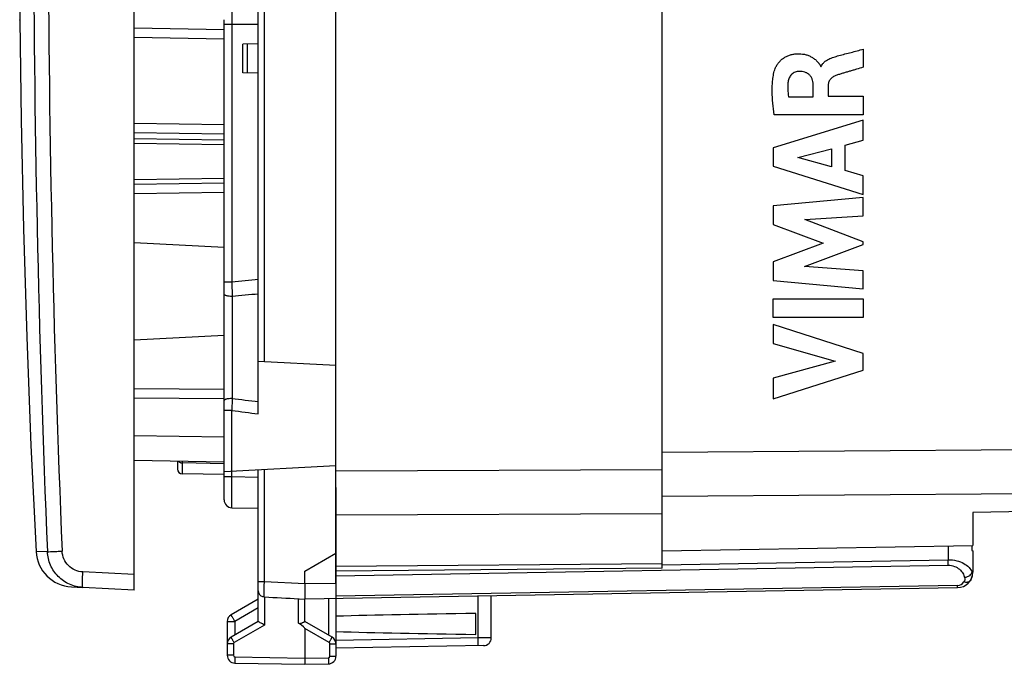
# Model space of a CAD drawing. Units: millimetres. Extents: x -20 to 116, y -24 to 51.
# Drawn here: x -20 to 12, y -24 to -4 of the extents above; entities that cross this region are included whole.
import ezdxf

# ---------------------------------------------------------------- set-up
doc = ezdxf.new("R2010")
doc.units = ezdxf.units.MM
doc.header["$LTSCALE"] = 16.335
doc.layers.get('0').update_dxf_attribs({"linetype": 'CONTINUOUS'})
for name, color, linetype in [('DRAFT', 7, 'CONTINUOUS'), ('INCISIONI_LASER', 7, 'CONTINUOUS'), ('RACCORDO', 7, 'CONTINUOUS'), ('SUPERFICI', 7, 'CONTINUOUS')]:
    doc.layers.add(name, color=color, linetype=linetype)
doc.styles.get("Standard").update_dxf_attribs({"font": 'txt', "width": 0.8})
doc.dimstyles.new('DIMSTYLE_1', dxfattribs={"dimtxt": 3, "dimasz": 3, "dimexe": 1.5, "dimexo": 0.5, "dimgap": 0.75, "dimtad": 1, "dimtxsty": 'STANDARD', "dimblk": '_FILLED', "dimblk1": '_FILLED', "dimblk2": '_FILLED', "dimcen": 0.09, "dimazin": 2, "dimtfac": 1, "dimtofl": 0, "dimtmove": 0, "dimatfit": 3, "dimldrblk": '_FILLED', "dimfxl": 1, "dimtolj": 1, "dimarcsym": 0})
doc.dimstyles.new('DIMSTYLE_2', dxfattribs={"dimtxt": 3, "dimasz": 3, "dimexe": 1.5, "dimexo": 0.5, "dimgap": 0.75, "dimtad": 1, "dimdec": 1, "dimtxsty": 'STANDARD', "dimblk": '_FILLED', "dimblk1": '_FILLED', "dimblk2": '_FILLED', "dimcen": 0.09, "dimazin": 2, "dimtfac": 1, "dimtdec": 1, "dimtofl": 0, "dimtmove": 0, "dimatfit": 3, "dimldrblk": '_FILLED', "dimfxl": 1, "dimtolj": 1, "dimarcsym": 0})

# ---------------------------------------------------------------- blocks, each defined once
blk = doc.blocks.new('_FILLED')
at = {"color": 0, "linetype": 'BYBLOCK'}
blk.add_solid([(0, 0), (-1, 0.317), (-1, -0.317)], dxfattribs=at)
blk = doc.blocks.new('*D2')
at = {"color": 7, "linetype": 'CONTINUOUS'}
for p, q in [((-19.897, 0.5), (-19.897, 49)), ((24.781, -8.95), (24.781, 49)), ((-19.897, 47.5), (2.442, 47.5)), ((24.781, 47.5), (2.442, 47.5))]:
    blk.add_line(p, q, dxfattribs=at)
at = {"color": 7, "linetype": 'CONTINUOUS', "xscale": 3, "yscale": 3, "zscale": 3, "rotation": 180}
blk.add_blockref('_FILLED', (-19.897, 47.5), dxfattribs=at)
at = {"color": 7, "linetype": 'CONTINUOUS', "xscale": 3, "yscale": 3, "zscale": 3}
blk.add_blockref('_FILLED', (24.781, 47.5), dxfattribs=at)
blk = doc.blocks.new('*D3')
at = {"color": 7, "linetype": 'CONTINUOUS'}
for p, q in [((-9.719, -21.883), (-9.719, 39)), ((24.781, -8.95), (24.781, 39)), ((-9.719, 37.5), (7.531, 37.5)), ((24.781, 37.5), (7.531, 37.5))]:
    blk.add_line(p, q, dxfattribs=at)
at = {"color": 7, "linetype": 'CONTINUOUS', "xscale": 3, "yscale": 3, "zscale": 3, "rotation": 180}
blk.add_blockref('_FILLED', (-9.719, 37.5), dxfattribs=at)
at = {"color": 7, "linetype": 'CONTINUOUS', "xscale": 3, "yscale": 3, "zscale": 3}
blk.add_blockref('_FILLED', (24.781, 37.5), dxfattribs=at)

msp = doc.modelspace()

# ---------------------------------------------------------------- linework, layer by layer
at = {"color": 7, "linetype": 'CONTINUOUS'}
for p, q in [((-16.219, -22.112), (-16.219, 22.112)), ((-12.219, -16.44), (-12.219, 16.44)), ((-19.901, -3.769), (-19.901, -3.75)), ((-13.319, -19.209), (-13.319, -3.75)), ((-13.319, -4.075), (-16.219, -4.024)), ((-12.219, -4.526), (-12.719, -4.535)), ((-12.719, -5.465), (-12.719, -4.535)), ((-12.219, -5.474), (-12.719, -5.465)), ((-13.319, -9.009), (-16.219, -9.059)), ((-13.319, -11.088), (-16.219, -10.936)), ((-13.319, -13.912), (-16.219, -14.064)), ((-9.719, -14.885), (-12.219, -14.754)), ((-16.219, -15.92), (-13.319, -15.946)), ((-13.319, -17.991), (-16.219, -17.941)), ((-14.819, -17.965), (-14.819, -18.217)), ((-13.319, -18.391), (-14.671, -18.368)), ((-9.719, -18.115), (-13.319, -18.304)), ((-12.219, -23.123), (-12.219, -18.246)), ((0.781, -21.408), (0.781, -18.077)), ((-9.719, -18.809), (-9.719, -24.237)), ((-13.073, -19.459), (-12.219, -19.474)), ((10.747, -20.675), (10.747, -20.832)), ((10.747, -20.832), (10.781, -20.852)), ((10.781, -20.852), (10.781, -21.533)), ((-10.719, -21.9), (-10.719, -21.5)), ((0.781, -21.408), (-9.719, -21.5)), ((-16.219, -22.112), (-17.868, -22.025)), ((10.29, -22.033), (-10.719, -22.4)), ((-12.219, -22.4), (-13.094, -22.905)), ((-12.029, -22.331), (-12.022, -22.332)), ((-10.922, -22.389), (-10.719, -22.4)), ((-10.922, -22.389), (-10.901, -22.39)), ((-10.719, -23.123), (-10.719, -22.4)), ((-4.719, -23.65), (-4.719, -22.295)), ((-13.219, -23.122), (-13.219, -24.211)), ((-12.219, -23.123), (-13.094, -23.628)), ((-9.844, -23.628), (-10.719, -23.123)), ((-5.219, -23.539), (-5.219, -22.861)), ((-10.719, -23.352), (-10.719, -24.3)), ((-4.964, -23.9), (-9.719, -23.983)), ((-10.719, -24.3), (-10.719, -24.5)), ((-12.973, -24.461), (-10.719, -24.5)), ((-10.719, -24.5), (-9.964, -24.487))]:
    msp.add_line(p, q, dxfattribs=at)
at = {"color": 250, "linetype": 'CONTINUOUS'}
for p, q in [((-12.024, -14.764), (-12.024, 14.764)), ((-12.219, -3.9), (-13.319, -3.9)), ((-13.073, -3.9), (-13.073, -12.204)), ((-13.319, -4.375), (-16.219, -4.325)), ((-12.569, -5.468), (-12.569, -4.532)), ((-16.219, -7.084), (-13.319, -7.126)), ((-16.219, -7.379), (-13.319, -7.422)), ((-16.219, -7.578), (-13.319, -7.621)), ((-16.219, -7.726), (-13.319, -7.769)), ((-13.319, -8.859), (-16.219, -8.909)), ((-13.319, -9.309), (-16.219, -9.359)), ((-13.073, -12.204), (-13.319, -12.204)), ((-13.073, -12.204), (-13.064, -12.658)), ((-13.064, -12.658), (-13.064, -15.946)), ((-16.219, -15.62), (-13.319, -15.646)), ((-13.064, -15.946), (-13.073, -16.327)), ((-13.073, -16.327), (-13.319, -16.327)), ((-13.073, -18.459), (-13.073, -16.327)), ((-13.319, -17.191), (-16.219, -17.141)), ((-14.671, -17.968), (-14.671, -18.019)), ((-13.319, -18.043), (-14.671, -18.019)), ((-14.671, -18.019), (-14.671, -18.368)), ((-12.024, -21.832), (-12.024, -18.236)), ((-9.719, -18.272), (0.781, -18.234)), ((-13.319, -18.459), (-13.073, -18.459)), ((-13.073, -18.459), (-12.219, -18.474)), ((-9.719, -19.686), (0.781, -19.648)), ((9.988, -20.689), (9.988, -21.135)), ((0.782, -21.295), (9.988, -21.135)), ((-16.219, -21.612), (-17.868, -21.526)), ((0.781, -21.262), (-9.719, -21.354)), ((-9.719, -21.656), (9.991, -21.311)), ((10.756, -21.534), (10.781, -21.533)), ((-12.219, -21.832), (-12.024, -21.832)), ((-12.024, -21.832), (-10.719, -21.9)), ((-10.719, -21.9), (-9.719, -21.883)), ((10.29, -21.96), (-9.719, -22.309)), ((-12.022, -22.332), (-12.022, -23.238)), ((-10.922, -23.173), (-10.922, -22.389)), ((-9.964, -22.387), (-9.964, -23.558)), ((-5.137, -23.653), (-5.137, -22.303)), ((-12.219, -22.686), (-12.973, -23.122)), ((-13.219, -23.122), (-12.973, -23.122)), ((-12.973, -23.122), (-12.973, -23.558)), ((-12.022, -23.238), (-12.997, -23.801)), ((-9.94, -23.801), (-10.719, -23.352)), ((-5.137, -23.653), (-9.719, -23.733)), ((-4.719, -23.65), (-5.137, -23.653)), ((-13.022, -23.844), (-13.219, -23.844)), ((-13.022, -23.844), (-13.022, -24.211)), ((-9.915, -23.844), (-9.719, -23.844)), ((-9.915, -24.237), (-9.915, -23.844)), ((-13.022, -24.211), (-13.219, -24.211)), ((-12.973, -24.261), (-10.719, -24.3)), ((-10.719, -24.3), (-9.964, -24.287)), ((-9.915, -24.237), (-9.719, -24.237))]:
    msp.add_line(p, q, dxfattribs=at)
at = {"color": 7, "linetype": 'CONTINUOUS'}
msp.add_lwpolyline([(-19.901, -3.769), (-19.858, -6.985), (-19.781, -10.478), (-19.674, -13.97), (-19.537, -17.462), (-19.374, -20.87)], dxfattribs=at)
at = {"color": 250, "linetype": 'CONTINUOUS'}
for centre, radius, start, end in [((8.206, -199.48), 188.481, 96.22095, 96.48227), ((8.761, -249.617), 237.962, 95.05791, 95.26235), ((2.32, 123.021), 139.816, 263.68268, 264.03122), ((2.135, 94.751), 112.114, 262.20373, 262.64419), ((-14.668, -17.852), 0.167, 255.7752, 269.0667), ((-13.174, -21.544), 23.166, 0.5743, 1.0114), ((10.391, -21.603), 0.372, 5.6527, 10.7182), ((10.286, -21.71), 0.25, 270.996, 326.4023), ((-12.972, -23.844), 0.05, 119.9988, 180.0012), ((-9.965, -23.844), 0.05, 359.9989, 60.0011), ((-12.972, -24.211), 0.05, 180.0007, 268.9993), ((-9.965, -24.237), 0.05, 271.0007, 359.9993)]:
    msp.add_arc(centre, radius, start, end, dxfattribs=at)
at = {"color": 7, "linetype": 'CONTINUOUS'}
for centre, radius, start, end in [((-14.669, -18.218), 0.15, 180, 269), ((-13.069, -19.209), 0.25, 180.004, 269.0001), ((10.281, -21.533), 0.5, 271, 360), ((-12.019, -22.132), 0.2, 180, 250.8846), ((-12.969, -23.122), 0.25, 120, 180), ((-12.969, -23.844), 0.25, 120.0194, 180.0046), ((-9.969, -23.844), 0.25, 0.0199, 60.0045), ((-4.969, -23.65), 0.25, 271, 360), ((-12.969, -24.211), 0.25, 180, 269.0463), ((-9.969, -24.237), 0.25, 271, 0.047)]:
    msp.add_arc(centre, radius, start, end, dxfattribs=at)
for centre, major_axis, ratio, start_param, end_param in [((-10.699, -21.9), (57.288, -3.002), 0.008716, -1.593438, -1.574234), ((12.429, -23.2), (26.33, 0), 0.017368, 2.305328, 2.570193), ((-16.448, -20.045), (5.729, -3.31), 0.030227, 0.017461, 0.284766), ((12.429, -23.2), (26.33, 0), 0.017368, -2.570193, -2.305328)]:
    msp.add_ellipse(centre, major_axis=major_axis, ratio=ratio, start_param=start_param, end_param=end_param, dxfattribs=at)
for points, knots in [([(-19.894, -1.502), (-19.893, -1.79), (-19.892, -2.319), (-19.895, -2.961), (-19.897, -3.35), (-19.899, -3.594), (-19.9, -3.655), (-19.901, -3.784), (-19.901, -3.769)], [0, 0, 0, 0, 0.381381, 0.705662, 0.830406, 0.923315, 0.98063, 1, 1, 1, 1]), ([(-10.719, -21.9), (-10.719, -21.964), (-10.719, -22.056), (-10.72, -22.174), (-10.72, -22.249), (-10.72, -22.31), (-10.72, -22.356), (-10.72, -22.384), (-10.719, -22.397), (-10.719, -22.4)], [0, 0, 0, 0, 0.382724, 0.555606, 0.707101, 0.831479, 0.923871, 0.980746, 1, 1, 1, 1]), ([(-12.029, -22.331), (-12.034, -22.331), (-12.052, -22.329), (-12.071, -22.325), (-12.084, -22.321)], [0, 0, 0, 0, 0.253484, 1, 1, 1, 1]), ([(-12.022, -23.238), (-12.067, -23.212), (-12.127, -23.177), (-12.193, -23.139), (-12.213, -23.126), (-12.219, -23.123)], [0, 0, 0, 0, 0.683166, 0.914494, 1, 1, 1, 1]), ([(-10.922, -23.173), (-10.911, -23.181), (-10.884, -23.19), (-10.846, -23.18), (-10.813, -23.167), (-10.783, -23.153), (-10.761, -23.142), (-10.746, -23.135), (-10.737, -23.131), (-10.73, -23.127), (-10.724, -23.124), (-10.721, -23.123), (-10.719, -23.122), (-10.719, -23.123)], [0, 0, 0, 0, 0.1835, 0.3619, 0.528811, 0.680049, 0.809256, 0.863545, 0.909837, 0.947268, 0.975055, 0.992719, 1, 1, 1, 1])]:
    msp.add_open_spline(points, degree=3, knots=knots, dxfattribs=at)
at = {"color": 250, "linetype": 'CONTINUOUS'}
for points, knots in [([(-13.069, -3.5), (-13.069, -3.5), (-13.069, -3.501), (-13.069, -3.502), (-13.069, -3.505), (-13.07, -3.51), (-13.07, -3.518), (-13.07, -3.532), (-13.071, -3.548), (-13.071, -3.568), (-13.071, -3.592), (-13.072, -3.629), (-13.072, -3.681), (-13.073, -3.749), (-13.073, -3.823), (-13.073, -3.874), (-13.073, -3.9)], [0, 0, 0, 0, 0.001321, 0.004981, 0.011018, 0.019421, 0.043262, 0.076339, 0.118304, 0.168733, 0.227191, 0.293102, 0.444559, 0.617371, 0.805125, 1, 1, 1, 1]), ([(-13.064, -12.658), (-13.097, -12.658), (-13.144, -12.656), (-13.204, -12.647), (-13.242, -12.638), (-13.274, -12.626), (-13.302, -12.613), (-13.319, -12.595), (-13.319, -12.583)], [0, 0, 0, 0, 0.350822, 0.511609, 0.654958, 0.776619, 0.874063, 1, 1, 1, 1]), ([(-13.064, -15.946), (-13.097, -15.946), (-13.144, -15.948), (-13.204, -15.955), (-13.242, -15.963), (-13.274, -15.972), (-13.3, -15.983), (-13.319, -15.998), (-13.319, -16.008)], [0, 0, 0, 0, 0.35837, 0.522101, 0.667379, 0.78954, 0.885527, 1, 1, 1, 1]), ([(-14.709, -18.014), (-14.714, -18.013), (-14.732, -18.008), (-14.749, -17.999), (-14.761, -17.991)], [0, 0, 0, 0, 0.253663, 1, 1, 1, 1]), ([(-13.073, -19.459), (-13.073, -19.459), (-13.073, -19.458), (-13.073, -19.458), (-13.073, -19.456), (-13.073, -19.453), (-13.074, -19.447), (-13.074, -19.439), (-13.074, -19.428), (-13.074, -19.415), (-13.074, -19.4), (-13.074, -19.375), (-13.074, -19.338), (-13.075, -19.288), (-13.075, -19.229), (-13.075, -19.164), (-13.075, -19.091), (-13.075, -18.983), (-13.074, -18.837), (-13.074, -18.652), (-13.073, -18.524), (-13.073, -18.459)], [0, 0, 0, 0, 0.000323, 0.001236, 0.002748, 0.004859, 0.01087, 0.01926, 0.030015, 0.043111, 0.058509, 0.076172, 0.118128, 0.168581, 0.227032, 0.292935, 0.365642, 0.444468, 0.617329, 0.804939, 1, 1, 1, 1]), ([(9.988, -21.135), (10.081, -21.134), (10.258, -21.152), (10.49, -21.239), (10.662, -21.367), (10.735, -21.478), (10.756, -21.534)], [0, 0, 0, 0, 0.3043, 0.576264, 0.805532, 1, 1, 1, 1]), ([(9.991, -21.311), (10.059, -21.31), (10.191, -21.333), (10.354, -21.43), (10.464, -21.561), (10.506, -21.661), (10.519, -21.71)], [0, 0, 0, 0, 0.288873, 0.549613, 0.783081, 1, 1, 1, 1]), ([(10.756, -21.534), (10.745, -21.579), (10.692, -21.642), (10.602, -21.691), (10.547, -21.706), (10.519, -21.71)], [0, 0, 0, 0, 0.455791, 0.723548, 1, 1, 1, 1]), ([(-12.029, -22.331), (-12.03, -22.33), (-12.029, -22.326), (-12.03, -22.318), (-12.03, -22.306), (-12.03, -22.289), (-12.03, -22.267), (-12.03, -22.231), (-12.03, -22.177), (-12.029, -22.102), (-12.027, -22.018), (-12.026, -21.927), (-12.024, -21.864), (-12.024, -21.832)], [0, 0, 0, 0, 0.00688, 0.023003, 0.04826, 0.082431, 0.125172, 0.176113, 0.300572, 0.45116, 0.622207, 0.807588, 1, 1, 1, 1]), ([(10.519, -21.71), (10.525, -21.733), (10.527, -21.782), (10.508, -21.828), (10.494, -21.848)], [0, 0, 0, 0, 0.489775, 1, 1, 1, 1]), ([(10.698, -21.81), (10.689, -21.823), (10.665, -21.846), (10.615, -21.863), (10.556, -21.864), (10.515, -21.855), (10.494, -21.848)], [0, 0, 0, 0, 0.208746, 0.439905, 0.704335, 1, 1, 1, 1]), ([(10.761, -21.566), (10.765, -21.608), (10.758, -21.695), (10.722, -21.774), (10.698, -21.81)], [0, 0, 0, 0, 0.490546, 1, 1, 1, 1]), ([(10.29, -22.033), (10.29, -22.033), (10.29, -22.033), (10.29, -22.032), (10.29, -22.03), (10.291, -22.027), (10.291, -22.022), (10.291, -22.014), (10.291, -22.003), (10.291, -21.985), (10.291, -21.97), (10.29, -21.96)], [0, 0, 0, 0, 0.004379, 0.016814, 0.037377, 0.066029, 0.147392, 0.260214, 0.403407, 0.575786, 1, 1, 1, 1]), ([(-12.973, -23.122), (-12.981, -23.108), (-12.997, -23.08), (-13.02, -23.04), (-13.04, -23.004), (-13.059, -22.971), (-13.072, -22.948), (-13.08, -22.932), (-13.085, -22.923), (-13.089, -22.916), (-13.092, -22.91), (-13.093, -22.907), (-13.094, -22.905), (-13.094, -22.905)], [0, 0, 0, 0, 0.195304, 0.38322, 0.556001, 0.70731, 0.831488, 0.881824, 0.923707, 0.956719, 0.98052, 0.994957, 1, 1, 1, 1]), ([(-12.997, -23.801), (-13.003, -23.79), (-13.016, -23.768), (-13.034, -23.736), (-13.051, -23.707), (-13.066, -23.681), (-13.076, -23.662), (-13.083, -23.649), (-13.087, -23.642), (-13.09, -23.636), (-13.092, -23.632), (-13.093, -23.63), (-13.094, -23.628), (-13.094, -23.628)], [0, 0, 0, 0, 0.195065, 0.383171, 0.55605, 0.707336, 0.831403, 0.881794, 0.923713, 0.956688, 0.980486, 0.994944, 1, 1, 1, 1]), ([(-9.94, -23.801), (-9.934, -23.79), (-9.921, -23.768), (-9.903, -23.736), (-9.886, -23.707), (-9.872, -23.681), (-9.861, -23.662), (-9.854, -23.649), (-9.85, -23.642), (-9.847, -23.636), (-9.845, -23.632), (-9.844, -23.63), (-9.843, -23.628), (-9.844, -23.628)], [0, 0, 0, 0, 0.195066, 0.383171, 0.556051, 0.707336, 0.831403, 0.881794, 0.923713, 0.956688, 0.980486, 0.994944, 1, 1, 1, 1]), ([(-5.137, -23.903), (-5.137, -23.903), (-5.137, -23.9), (-5.136, -23.897), (-5.136, -23.891), (-5.136, -23.883), (-5.136, -23.872), (-5.136, -23.854), (-5.136, -23.827), (-5.136, -23.79), (-5.136, -23.747), (-5.137, -23.701), (-5.137, -23.669), (-5.137, -23.653)], [0, 0, 0, 0, 0.005136, 0.019649, 0.043509, 0.076557, 0.118558, 0.169037, 0.293267, 0.444656, 0.617517, 0.805411, 1, 1, 1, 1]), ([(-12.973, -24.261), (-12.973, -24.274), (-12.974, -24.299), (-12.974, -24.336), (-12.974, -24.37), (-12.974, -24.4), (-12.974, -24.422), (-12.974, -24.436), (-12.974, -24.445), (-12.974, -24.451), (-12.974, -24.456), (-12.973, -24.459), (-12.973, -24.461), (-12.973, -24.461)], [0, 0, 0, 0, 0.194589, 0.382483, 0.555344, 0.706733, 0.830963, 0.881442, 0.923443, 0.956491, 0.980351, 0.994864, 1, 1, 1, 1]), ([(-9.964, -24.287), (-9.964, -24.3), (-9.964, -24.325), (-9.963, -24.362), (-9.963, -24.397), (-9.963, -24.426), (-9.963, -24.448), (-9.963, -24.463), (-9.963, -24.471), (-9.963, -24.477), (-9.963, -24.483), (-9.964, -24.485), (-9.964, -24.487), (-9.964, -24.487)], [0, 0, 0, 0, 0.194589, 0.382483, 0.555344, 0.706733, 0.830963, 0.881442, 0.923443, 0.956491, 0.980351, 0.994864, 1, 1, 1, 1])]:
    msp.add_open_spline(points, degree=3, knots=knots, dxfattribs=at)
msp.add_open_spline([(-14.761, -17.991), (-14.771, -17.984), (-14.781, -17.975), (-14.789, -17.966)], degree=3, dxfattribs=at)
at = {"layer": 'DRAFT', "color": 7, "linetype": 'CONTINUOUS'}
msp.add_line((-10.719, -21.5), (-9.719, -20.923), dxfattribs=at)
at = {"layer": 'INCISIONI_LASER', "color": 250, "linetype": 'CONTINUOUS'}
for p, q in [((7.257, -4.7), (7.257, -5.282)), ((5.886, -5.255), (5.904, -5.255)), ((5.647, -6.229), (5.647, -5.883)), ((6.122, -5.884), (6.122, -6.209)), ((4.852, -6.229), (5.647, -6.229)), ((6.122, -6.209), (7.257, -6.209)), ((7.257, -6.209), (7.257, -6.812)), ((7.257, -6.812), (4.392, -6.812)), ((7.257, -6.989), (4.358, -7.879)), ((7.257, -7.627), (7.257, -6.989)), ((4.358, -7.879), (4.358, -8.465)), ((5.154, -8.183), (6.23, -7.905)), ((6.23, -7.905), (6.23, -8.485)), ((6.678, -7.784), (7.257, -7.627)), ((6.678, -8.608), (6.678, -7.784)), ((6.23, -8.485), (5.154, -8.183)), ((4.358, -8.465), (7.257, -9.374)), ((7.257, -8.775), (6.678, -8.608)), ((7.257, -9.374), (7.257, -8.775)), ((7.257, -9.469), (4.358, -9.74)), ((7.257, -10.061), (7.257, -9.469)), ((4.358, -9.74), (4.358, -10.339)), ((5.372, -10.186), (7.257, -10.061)), ((4.358, -10.339), (5.967, -10.944)), ((7.257, -10.905), (5.372, -10.186)), ((5.967, -10.944), (4.358, -11.543)), ((5.364, -11.7), (7.257, -10.99)), ((7.257, -10.99), (7.257, -10.905)), ((4.358, -11.543), (4.358, -12.148)), ((7.257, -11.831), (5.364, -11.7)), ((7.257, -12.41), (7.257, -11.831)), ((4.358, -12.148), (7.257, -12.41)), ((4.358, -12.736), (7.257, -12.736)), ((4.358, -13.341), (4.358, -12.736)), ((7.257, -12.736), (7.257, -13.341)), ((7.257, -13.341), (4.358, -13.341)), ((7.257, -14.498), (4.358, -13.566)), ((4.358, -13.566), (4.358, -14.17)), ((4.358, -14.17), (6.353, -14.74)), ((7.257, -15.031), (7.257, -14.498)), ((6.353, -14.74), (4.358, -15.293)), ((4.358, -15.95), (7.257, -15.031)), ((4.358, -15.293), (4.358, -15.95))]:
    msp.add_line(p, q, dxfattribs=at)
for points, knots in [([(6.472, -4.907), (6.537, -4.889), (6.668, -4.854), (6.864, -4.803), (7.061, -4.751), (7.191, -4.717), (7.257, -4.7)], [0, 0, 0, 0, 0.25, 0.5, 0.75, 1, 1, 1, 1]), ([(4.422, -5.318), (4.429, -5.3), (4.444, -5.265), (4.481, -5.2), (4.536, -5.123), (4.616, -5.042), (4.706, -4.973), (4.805, -4.918), (4.912, -4.878), (5.023, -4.854), (5.173, -4.84), (5.325, -4.852), (5.47, -4.892), (5.574, -4.938), (5.655, -4.988), (5.714, -5.034), (5.756, -5.072), (5.789, -5.107), (5.813, -5.135), (5.831, -5.157), (5.847, -5.18), (5.86, -5.2), (5.87, -5.216), (5.876, -5.229), (5.882, -5.242), (5.886, -5.251), (5.886, -5.255)], [0, 0, 0, 0, 0.031268, 0.062546, 0.125052, 0.187572, 0.250102, 0.312589, 0.375081, 0.437568, 0.500058, 0.624818, 0.687319, 0.749812, 0.812345, 0.843641, 0.874928, 0.906197, 0.92183, 0.937465, 0.953096, 0.968735, 0.976554, 0.984359, 0.992183, 1, 1, 1, 1]), ([(5.904, -5.255), (5.914, -5.229), (5.942, -5.177), (6, -5.112), (6.069, -5.059), (6.169, -5.003), (6.305, -4.951), (6.416, -4.922), (6.472, -4.907)], [0, 0, 0, 0, 0.125019, 0.250023, 0.375023, 0.500023, 0.750006, 1, 1, 1, 1]), ([(4.392, -6.812), (4.373, -6.687), (4.343, -6.438), (4.324, -6.124), (4.326, -5.873), (4.337, -5.716), (4.353, -5.592), (4.37, -5.499), (4.392, -5.407), (4.412, -5.347), (4.422, -5.318)], [0, 0, 0, 0, 0.25, 0.499976, 0.624985, 0.749986, 0.812494, 0.875002, 0.937506, 1, 1, 1, 1]), ([(7.257, -5.282), (7.183, -5.303), (7.073, -5.335), (6.926, -5.378), (6.816, -5.41), (6.706, -5.443), (6.614, -5.471), (6.541, -5.493), (6.486, -5.51), (6.432, -5.528), (6.396, -5.54), (6.378, -5.547)], [0, 0, 0, 0, 0.25, 0.375, 0.5, 0.625, 0.75, 0.812502, 0.875002, 0.937501, 1, 1, 1, 1]), ([(5.197, -5.413), (5.152, -5.413), (5.06, -5.431), (4.944, -5.507), (4.864, -5.621), (4.84, -5.71), (4.835, -5.755)], [0, 0, 0, 0, 0.250065, 0.499974, 0.749929, 1, 1, 1, 1]), ([(5.647, -5.883), (5.647, -5.852), (5.642, -5.79), (5.624, -5.699), (5.59, -5.612), (5.538, -5.535), (5.466, -5.474), (5.381, -5.435), (5.29, -5.415), (5.228, -5.412), (5.197, -5.413)], [0, 0, 0, 0, 0.125016, 0.250023, 0.375009, 0.499955, 0.624884, 0.749868, 0.874943, 1, 1, 1, 1]), ([(6.378, -5.547), (6.342, -5.56), (6.291, -5.585), (6.231, -5.631), (6.193, -5.673), (6.161, -5.72), (6.131, -5.789), (6.122, -5.847), (6.122, -5.884)], [0, 0, 0, 0, 0.249748, 0.37472, 0.499681, 0.624688, 0.750083, 1, 1, 1, 1]), ([(4.835, -5.755), (4.83, -5.794), (4.823, -5.873), (4.823, -6.032), (4.838, -6.151), (4.852, -6.229)], [0, 0, 0, 0, 0.249992, 0.499978, 1, 1, 1, 1])]:
    msp.add_open_spline(points, degree=3, knots=knots, dxfattribs=at)
at = {"layer": 'RACCORDO', "color": 7, "linetype": 'CONTINUOUS'}
for p, q in [((-9.719, -18.809), (-9.719, 18.809)), ((-18.238, -22.006), (-17.868, -22.025))]:
    msp.add_line(p, q, dxfattribs=at)
at = {"layer": 'RACCORDO', "color": 250, "linetype": 'CONTINUOUS'}
msp.add_line((-19.007, -20.878), (-19.374, -20.87), dxfattribs=at)
for centre, radius, start, end in [((469.9, 0), 489.352, 177.5548, 182.4452), ((469.039, 0), 488.019, 177.55062, 182.44938)]:
    msp.add_arc(centre, radius, start, end, dxfattribs=at)
at = {"layer": 'RACCORDO', "color": 7, "linetype": 'CONTINUOUS'}
msp.add_arc((-18.175, -20.808), 1.2, 182.9908, 267, dxfattribs=at)
at = {"layer": 'RACCORDO', "color": 250, "linetype": 'CONTINUOUS'}
for points, knots in [([(-19.007, -20.878), (-18.992, -20.876), (-18.942, -20.875), (-18.843, -20.87), (-18.701, -20.864), (-18.593, -20.859), (-18.535, -20.856)], [0, 0, 0, 0, 0.094679, 0.313951, 0.629302, 1, 1, 1, 1]), ([(-17.868, -22.025), (-18.014, -22.018), (-18.308, -21.947), (-18.679, -21.691), (-18.933, -21.319), (-19, -21.024), (-19.007, -20.878)], [0, 0, 0, 0, 0.250015, 0.500013, 0.750003, 1, 1, 1, 1]), ([(-17.868, -21.526), (-17.953, -21.522), (-18.125, -21.481), (-18.342, -21.331), (-18.491, -21.114), (-18.531, -20.942), (-18.535, -20.856)], [0, 0, 0, 0, 0.249874, 0.499818, 0.749867, 1, 1, 1, 1]), ([(-17.868, -22.025), (-17.869, -22.025), (-17.871, -22.021), (-17.873, -22.014), (-17.874, -22.002), (-17.876, -21.986), (-17.877, -21.965), (-17.878, -21.928), (-17.879, -21.874), (-17.878, -21.799), (-17.876, -21.714), (-17.872, -21.622), (-17.869, -21.558), (-17.868, -21.526)], [0, 0, 0, 0, 0.007003, 0.022192, 0.046398, 0.079635, 0.121626, 0.171979, 0.295962, 0.446818, 0.618899, 0.805873, 1, 1, 1, 1])]:
    msp.add_open_spline(points, degree=3, knots=knots, dxfattribs=at)
at = {"layer": 'SUPERFICI', "color": 7, "linetype": 'CONTINUOUS'}
for p, q in [((0.781, -18.077), (0.781, 18.077)), ((21.799, -19.419), (10.781, -19.611)), ((10.781, -19.611), (10.781, -20.675)), ((0.781, -20.85), (10.781, -20.675))]:
    msp.add_line(p, q, dxfattribs=at)
at = {"layer": 'SUPERFICI', "color": 250, "linetype": 'CONTINUOUS'}
for p, q in [((0.781, -17.672), (21.799, -17.52)), ((0.781, -19.086), (21.799, -18.934))]:
    msp.add_line(p, q, dxfattribs=at)

# ---------------------------------------------------------------- dimensions: what is measured, and where the dimension line sits
at = {"color": 7, "linetype": 'CONTINUOUS'}
for base, p2, dimstyle, picture, middle in [((-19.897, 47.5), (-19.897, 0), 'DIMSTYLE_2', '*D2', (-1.951, 47.5)), ((-9.719, 37.5), (-9.719, -22.383), 'DIMSTYLE_1', '*D3', (3.353, 37.5))]:
    dim = msp.add_linear_dim(base=base, p1=(24.781, -9.45), p2=p2, angle=180, dimstyle=dimstyle, dxfattribs=at)
    dim.commit()
    dim.dimension.update_dxf_attribs({"geometry": picture, "text_midpoint": middle, "dimtype": 160})

doc.saveas('drawing.dxf')
